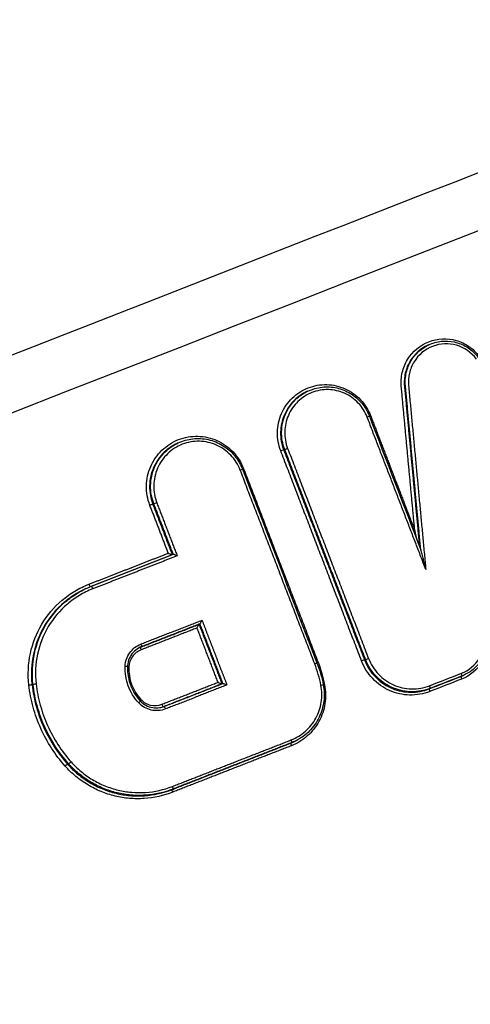
# Model space of a CAD drawing. Units: millimetres. Extents: x -7017 to 7000, y -8500 to 8500.
# Drawn here: x 1727 to 1743, y -3428 to -3393 of the extents above; entities that cross this region are included whole.
import ezdxf

# ---------------------------------------------------------------- set-up
doc = ezdxf.new("R2010")
doc.units = ezdxf.units.MM
doc.header["$LTSCALE"] = 20
doc.linetypes.add('HIDDEN', pattern=[9.525, 6.35, -3.175])
for name, color, linetype in [('2d', 230, 'Continuous'), ('EN16630-TrainingSpace', 20, 'HIDDEN'), ('EN16630-TrainingSpace_Hatch', 20, 'HIDDEN')]:
    doc.layers.add(name, color=color, linetype=linetype)

msp = doc.modelspace()

# ---------------------------------------------------------------- hatches: boundary and pattern name
at = {"layer": 'EN16630-TrainingSpace_Hatch'}
h = msp.add_hatch(dxfattribs=at)
h.set_pattern_fill('ANSI31', color=256, scale=100, angle=114.9999)
h.set_pattern_definition([(160, (1328.54, -3749.6), (-108.59, -298.35), [])])
h.paths.add_polyline_path([(2040.721, -4520.88, 1), (1195.487, -2708.264, 1)])

# ---------------------------------------------------------------- linework, layer by layer
at = {"layer": '2d'}
for p, q in [((1741.571, -3404.488), (1741.537, -3404.504)), ((1740.733, -3405.962), (1740.698, -3405.978)), ((1737.23, -3406.151), (1737.195, -3406.167)), ((1732.566, -3408.012), (1732.532, -3408.028)), ((1736.395, -3408.245), (1736.36, -3408.261)), ((1731.694, -3410.201), (1731.659, -3410.218)), ((1729.253, -3413.246), (1729.219, -3413.262)), ((1733.352, -3414.511), (1733.317, -3414.527)), ((1731.248, -3415.333), (1731.211, -3415.35)), ((1739.3, -3415.791), (1739.265, -3415.807)), ((1739.345, -3415.896), (1739.309, -3415.913)), ((1742.766, -3416.382), (1742.73, -3416.399)), ((1742.851, -3416.346), (1742.814, -3416.363)), ((1727.352, -3416.676), (1727.317, -3416.692)), ((1741.625, -3416.828), (1741.589, -3416.845)), ((1727.792, -3418.25), (1727.756, -3418.266)), ((1736.65, -3418.776), (1736.614, -3418.794)), ((1736.744, -3418.737), (1736.72, -3418.748)), ((1728.631, -3419.534), (1728.595, -3419.551)), ((1732.386, -3420.443), (1732.35, -3420.46))]:
    msp.add_line(p, q, dxfattribs=at)
at = {"layer": '2d', "extrusion": (0, 0, -1)}
for centre, major_axis, ratio, start_param, end_param in [((1739.347, -3407.091), (-0.0933, -0.0359), 0.041008, 3.141593, 4.578503), ((1739.496, -3407.035), (-0.0933, -0.0359), 0.040998, 0.938511, 1.436911), ((1734.933, -3408.938), (-0.0933, -0.0359), 0.041071, 0.938515, 1.436906), ((1731.786, -3410.165), (-0.0933, -0.0359), 0.041155, 4.578493, 6.152436), ((1729.483, -3413.256), (0.0364, -0.0931), 0.133348, 3.133286, 4.753241), ((1731.211, -3415.24), (0.0364, -0.0931), 0.133291, -1.530863, -0.008307), ((1737.609, -3415.888), (-0.0933, -0.0359), 0.038396, 0.938413, 1.43709), ((1730.649, -3416.032), (-0.0999, 0.0044), 0.017695, 1.709107, 3.141593), ((1727.218, -3416.704), (-0.0993, -0.0115), 0.004848, 1.431345, 3.017293), ((1737.842, -3416.698), (-0.0981, -0.0192), 0.014144, 0.926346, 1.432534), ((1731.246, -3417.231), (-0.0728, -0.0686), 0.086729, 0.908541, 1.461787), ((1732.099, -3417.57), (0.0364, -0.0931), 0.133234, 3.141593, 4.751419), ((1728.522, -3419.617), (-0.0747, -0.0665), 0.083219, 1.459231, 3.016097), ((1732.386, -3420.554), (0.0364, -0.0931), 0.133169, 1.608795, 3.133286)]:
    msp.add_ellipse(centre, major_axis=major_axis, ratio=ratio, start_param=start_param, end_param=end_param, dxfattribs=at)
at = {"layer": '2d'}
for centre, major_axis, ratio, start_param, end_param in [((1736.267, -3408.297), (-0.0933, -0.0359), 0.041077, 3.272341, 4.84628), ((1736.488, -3408.208), (-0.0933, -0.0359), 0.041078, 0.130749, 1.704687), ((1734.784, -3408.993), (-0.0933, -0.0359), 0.041081, 1.704688, 3.141593), ((1731.566, -3410.254), (-0.0933, -0.0359), 0.041154, 3.272342, 4.846285), ((1729.375, -3413.086), (0.0364, -0.0931), 0.133353, 4.671469, 6.074707), ((1731.248, -3415.443), (0.0364, -0.0931), 0.133286, 3.1499, 4.672533), ((1737.46, -3415.944), (-0.0933, -0.0359), 0.038406, 1.704503, 3.141593), ((1739.172, -3415.843), (-0.0933, -0.0359), 0.038173, 3.272326, 4.84608), ((1739.392, -3415.754), (-0.0933, -0.0359), 0.038174, 0.130733, 1.704487), ((1730.811, -3416.058), (-0.0999, 0.0044), 0.01773, 0.886038, 1.432503), ((1742.73, -3416.289), (0.0364, -0.0931), 0.133158, 0.008307, 1.532977), ((1742.766, -3416.492), (0.0364, -0.0931), 0.133153, 3.149899, 4.674647), ((1727.45, -3416.664), (-0.0993, -0.0115), 0.004831, 0.1243, 1.710242), ((1737.683, -3416.719), (-0.0981, -0.0192), 0.014166, 1.709064, 3.141593), ((1741.625, -3416.938), (0.0364, -0.0931), 0.133155, 3.149899, 4.674619), ((1741.589, -3416.735), (0.0364, -0.0931), 0.13316, 0.008307, 1.532949), ((1731.139, -3417.352), (-0.0728, -0.0686), 0.086712, 1.679812, 3.141593), ((1731.992, -3417.4), (0.0364, -0.0931), 0.133238, 4.673292, 6.015483), ((1736.614, -3418.683), (0.0364, -0.0931), 0.133167, 0.008307, 1.532826), ((1736.65, -3418.887), (0.0364, -0.0931), 0.133163, 3.149899, 4.674496), ((1728.704, -3419.467), (-0.0747, -0.0665), 0.083244, 0.125496, 1.682354), ((1732.35, -3420.35), (0.0364, -0.0931), 0.133174, 0.008307, 1.53272)]:
    msp.add_ellipse(centre, major_axis=major_axis, ratio=ratio, start_param=start_param, end_param=end_param, dxfattribs=at)
for points, knots in [([(1676.868, -3404.155), (1707.663, -3392.167), (1738.458, -3380.179), (1861.64, -3332.228), (1954.027, -3296.264), (2100.515, -3239.24), (2154.616, -3218.18), (2208.717, -3197.121)], [0, 0, 0, 0, 10, 10, 40, 40, 57.567516, 57.567516, 57.567516, 57.567516]), ([(1679.745, -3403.988), (1711.72, -3391.543), (1743.695, -3379.097), (1775.671, -3366.652), (1906.076, -3315.896), (2036.482, -3265.139), (2166.888, -3214.382)], [0, 0, 0, 0, 0.1038136, 0.1038136, 0.1038136, 0.5272032, 0.5272032, 0.5272032, 0.5272032]), ([(2167.16, -3214.634), (2165.312, -3215.353), (2163.464, -3216.073), (2161.617, -3216.793), (2154.226, -3219.673), (2146.836, -3222.553), (2139.446, -3225.432), (2109.885, -3236.951), (2080.323, -3248.47), (2050.762, -3259.989), (1988.991, -3284.06), (1927.22, -3308.131), (1865.45, -3332.204), (1803.679, -3356.277), (1741.909, -3380.35), (1680.138, -3404.424)], [0, 0, 0, 0, 0.006, 0.006, 0.006, 0.03, 0.03, 0.03, 0.126, 0.126, 0.126, 0.3266017, 0.3266017, 0.3266017, 0.5272033, 0.5272033, 0.5272033, 0.5272033]), ([(1689.471, -3419.349), (1733.753, -3402.052), (1776.17, -3385.483), (1836.996, -3361.718), (1866.709, -3350.107), (1900.149, -3337.038), (1916.563, -3330.622), (1924.693, -3327.444), (1928.739, -3325.862), (1930.758, -3325.073), (1931.766, -3324.679), (1932.269, -3324.482), (1932.521, -3324.384), (1932.647, -3324.335), (1932.71, -3324.31), (1932.741, -3324.298), (1932.757, -3324.292), (1932.765, -3324.289), (1932.768, -3324.287), (1932.77, -3324.287), (1932.77, -3324.287), (2013.439, -3292.753), (2074.043, -3269.051), (2155.133, -3237.329), (2175.619, -3229.309), (2176.045, -3229.134)], [0, 0, 0, 0, 0.25, 0.25, 0.375, 0.4375, 0.46875, 0.484375, 0.492188, 0.496094, 0.498047, 0.499023, 0.499512, 0.499756, 0.499878, 0.499939, 0.499969, 0.499985, 0.499992, 0.499992, 0.5, 0.5, 0.75, 0.75, 1, 1, 1, 1]), ([(1740.585, -3405.988), (1740.569, -3405.818), (1740.58, -3405.65), (1740.657, -3405.317), (1740.721, -3405.16), (1740.986, -3404.725), (1741.256, -3404.499), (1741.883, -3404.253), (1742.236, -3404.237), (1742.72, -3404.376), (1742.874, -3404.45), (1743.151, -3404.641), (1743.275, -3404.76), (1743.378, -3404.897)], [0, 0, 0, 0, 0.000506294, 0.000506294, 0.001012588, 0.001012588, 0.002025176, 0.002025176, 0.003037764, 0.003037764, 0.003544058, 0.003544058, 0.004050352, 0.004050352, 0.004050352, 0.004050352]), ([(1741.537, -3404.504), (1741.279, -3404.625), (1741.058, -3404.821), (1740.825, -3405.203), (1740.765, -3405.349), (1740.694, -3405.661), (1740.683, -3405.818), (1740.698, -3405.978)], [0.002003344, 0.002003344, 0.002003344, 0.002003344, 0.002867097, 0.002867097, 0.003344947, 0.003344947, 0.003822796, 0.003822796, 0.003822796, 0.003822796]), ([(1740.733, -3405.962), (1740.718, -3405.802), (1740.728, -3405.644), (1740.8, -3405.333), (1740.86, -3405.186), (1741.093, -3404.805), (1741.313, -3404.608), (1741.571, -3404.488)], [0, 0, 0, 0, 0.000474058, 0.000474058, 0.000948117, 0.000948117, 0.001805453, 0.001805453, 0.001805453, 0.001805453]), ([(1743.283, -3404.999), (1743.104, -3404.76), (1742.85, -3404.585), (1742.286, -3404.423), (1741.979, -3404.437), (1741.431, -3404.651), (1741.196, -3404.849), (1740.964, -3405.229), (1740.909, -3405.365), (1740.842, -3405.656), (1740.832, -3405.803), (1740.846, -3405.951)], [0, 0, 0, 0, 0.00089072, 0.00089072, 0.00178144, 0.00178144, 0.00267216, 0.00267216, 0.00311752, 0.00311752, 0.003562879, 0.003562879, 0.003562879, 0.003562879]), ([(1741.571, -3404.488), (1741.713, -3404.422), (1741.867, -3404.379), (1742.177, -3404.345), (1742.338, -3404.353), (1742.647, -3404.42), (1742.799, -3404.481), (1743.071, -3404.646), (1743.194, -3404.752), (1743.314, -3404.895), (1743.332, -3404.917), (1743.349, -3404.94)], [0, 0, 0, 0, 0.0471132, 0.0471132, 0.0945362, 0.0945362, 0.1427595, 0.1427595, 0.1904357, 0.1904357, 0.1989967, 0.1989967, 0.1989967, 0.1989967]), ([(1736.254, -3408.298), (1736.212, -3408.19), (1736.182, -3408.08), (1736.142, -3407.856), (1736.134, -3407.74), (1736.138, -3407.511), (1736.152, -3407.398), (1736.201, -3407.174), (1736.236, -3407.064), (1736.373, -3406.75), (1736.506, -3406.558), (1736.832, -3406.243), (1737.028, -3406.117), (1737.344, -3405.993), (1737.455, -3405.962), (1737.678, -3405.923), (1737.791, -3405.914), (1738.018, -3405.92), (1738.132, -3405.934), (1738.352, -3405.984), (1738.46, -3406.019), (1738.669, -3406.113), (1738.768, -3406.169), (1738.953, -3406.3), (1739.04, -3406.376), (1739.275, -3406.625), (1739.399, -3406.821), (1739.482, -3407.036)], [0, 0, 0, 0, 0.000341866, 0.000341866, 0.000683732, 0.000683732, 0.001025598, 0.001025598, 0.001367464, 0.001367464, 0.002051196, 0.002051196, 0.002734928, 0.002734928, 0.003076794, 0.003076794, 0.00341866, 0.00341866, 0.003760526, 0.003760526, 0.004102391, 0.004102391, 0.004444257, 0.004444257, 0.004786123, 0.004786123, 0.005469855, 0.005469855, 0.005469855, 0.005469855]), ([(1737.231, -3406.151), (1737.39, -3406.076), (1737.563, -3406.028), (1737.912, -3405.99), (1738.093, -3406), (1738.438, -3406.076), (1738.606, -3406.144), (1738.91, -3406.329), (1739.048, -3406.448), (1739.22, -3406.653), (1739.273, -3406.727), (1739.342, -3406.844), (1739.364, -3406.885), (1739.405, -3406.969), (1739.423, -3407.011), (1739.44, -3407.055)], [0, 0, 0, 0, 0.052999, 0.052999, 0.106355, 0.106355, 0.1598688, 0.1598688, 0.2134445, 0.2134445, 0.2405308, 0.2405308, 0.2544258, 0.2544258, 0.2684214, 0.2684214, 0.2684214, 0.2684214]), ([(1737.195, -3406.167), (1737.032, -3406.243), (1736.881, -3406.347), (1736.598, -3406.62), (1736.473, -3406.802), (1736.344, -3407.097), (1736.31, -3407.201), (1736.264, -3407.412), (1736.252, -3407.519), (1736.247, -3407.735), (1736.255, -3407.844), (1736.292, -3408.056), (1736.321, -3408.159), (1736.36, -3408.261)], [0.002716284, 0.002716284, 0.002716284, 0.002716284, 0.003265199, 0.003265199, 0.003918239, 0.003918239, 0.004244759, 0.004244759, 0.004571279, 0.004571279, 0.004897799, 0.004897799, 0.005224319, 0.005224319, 0.005224319, 0.005224319]), ([(1736.395, -3408.245), (1736.356, -3408.143), (1736.327, -3408.039), (1736.29, -3407.828), (1736.282, -3407.718), (1736.286, -3407.502), (1736.299, -3407.396), (1736.345, -3407.185), (1736.379, -3407.081), (1736.507, -3406.785), (1736.633, -3406.604), (1736.916, -3406.331), (1737.067, -3406.227), (1737.23, -3406.151)], [0, 0, 0, 0, 0.000322287, 0.000322287, 0.000644573, 0.000644573, 0.00096686, 0.00096686, 0.001289146, 0.001289146, 0.00193372, 0.00193372, 0.002475533, 0.002475533, 0.002475533, 0.002475533]), ([(1739.361, -3407.09), (1739.287, -3406.899), (1739.178, -3406.726), (1738.9, -3406.432), (1738.733, -3406.313), (1738.455, -3406.189), (1738.36, -3406.158), (1738.165, -3406.114), (1738.064, -3406.101), (1737.863, -3406.096), (1737.763, -3406.104), (1737.566, -3406.139), (1737.467, -3406.166), (1737.187, -3406.276), (1737.014, -3406.388), (1736.725, -3406.667), (1736.607, -3406.837), (1736.486, -3407.114), (1736.455, -3407.212), (1736.412, -3407.41), (1736.4, -3407.51), (1736.395, -3407.713), (1736.403, -3407.816), (1736.438, -3408.015), (1736.465, -3408.112), (1736.501, -3408.207)], [0, 0, 0, 0, 0.000613374, 0.000613374, 0.001226748, 0.001226748, 0.001533436, 0.001533436, 0.001840123, 0.001840123, 0.00214681, 0.00214681, 0.002453497, 0.002453497, 0.003066871, 0.003066871, 0.003680245, 0.003680245, 0.003986932, 0.003986932, 0.00429362, 0.00429362, 0.004600307, 0.004600307, 0.004906994, 0.004906994, 0.004906994, 0.004906994]), ([(1731.552, -3410.255), (1731.509, -3410.142), (1731.477, -3410.028), (1731.436, -3409.793), (1731.427, -3409.673), (1731.432, -3409.433), (1731.446, -3409.315), (1731.497, -3409.083), (1731.535, -3408.967), (1731.677, -3408.64), (1731.816, -3408.44), (1732.156, -3408.112), (1732.36, -3407.98), (1732.69, -3407.851), (1732.805, -3407.818), (1733.038, -3407.778), (1733.155, -3407.769), (1733.392, -3407.774), (1733.511, -3407.789), (1733.741, -3407.841), (1733.853, -3407.878), (1734.072, -3407.976), (1734.174, -3408.034), (1734.367, -3408.171), (1734.458, -3408.25), (1734.704, -3408.51), (1734.833, -3408.714), (1734.919, -3408.939)], [0, 0, 0, 0, 0.000356545, 0.000356545, 0.00071309, 0.00071309, 0.001069634, 0.001069634, 0.001426179, 0.001426179, 0.002139269, 0.002139269, 0.002852359, 0.002852359, 0.003208903, 0.003208903, 0.003565448, 0.003565448, 0.003921993, 0.003921993, 0.004278538, 0.004278538, 0.004635083, 0.004635083, 0.004991627, 0.004991627, 0.005704717, 0.005704717, 0.005704717, 0.005704717]), ([(1732.532, -3408.028), (1732.362, -3408.108), (1732.204, -3408.217), (1731.908, -3408.502), (1731.777, -3408.692), (1731.642, -3409.001), (1731.607, -3409.11), (1731.559, -3409.33), (1731.545, -3409.441), (1731.541, -3409.667), (1731.549, -3409.782), (1731.588, -3410.003), (1731.618, -3410.111), (1731.659, -3410.218)], [0.002839979, 0.002839979, 0.002839979, 0.002839979, 0.00341389, 0.00341389, 0.004096669, 0.004096669, 0.004438058, 0.004438058, 0.004779447, 0.004779447, 0.005120836, 0.005120836, 0.005462225, 0.005462225, 0.005462225, 0.005462225]), ([(1731.694, -3410.201), (1731.653, -3410.095), (1731.623, -3409.986), (1731.584, -3409.765), (1731.576, -3409.651), (1731.58, -3409.425), (1731.594, -3409.313), (1731.642, -3409.093), (1731.677, -3408.984), (1731.811, -3408.676), (1731.943, -3408.486), (1732.238, -3408.2), (1732.396, -3408.092), (1732.566, -3408.012)], [0, 0, 0, 0, 0.000336965, 0.000336965, 0.00067393, 0.00067393, 0.001010895, 0.001010895, 0.00134786, 0.00134786, 0.00202179, 0.00202179, 0.00258828, 0.00258828, 0.00258828, 0.00258828]), ([(1734.798, -3408.992), (1734.721, -3408.792), (1734.606, -3408.61), (1734.315, -3408.302), (1734.14, -3408.178), (1733.849, -3408.048), (1733.749, -3408.015), (1733.544, -3407.969), (1733.438, -3407.956), (1733.228, -3407.951), (1733.123, -3407.959), (1732.916, -3407.995), (1732.813, -3408.024), (1732.52, -3408.139), (1732.338, -3408.256), (1732.035, -3408.548), (1731.911, -3408.727), (1731.785, -3409.018), (1731.751, -3409.121), (1731.706, -3409.328), (1731.693, -3409.433), (1731.689, -3409.646), (1731.697, -3409.753), (1731.734, -3409.962), (1731.762, -3410.064), (1731.8, -3410.164)], [0, 0, 0, 0, 0.000643112, 0.000643112, 0.001286223, 0.001286223, 0.001607779, 0.001607779, 0.001929335, 0.001929335, 0.002250891, 0.002250891, 0.002572447, 0.002572447, 0.003215559, 0.003215559, 0.00385867, 0.00385867, 0.004180226, 0.004180226, 0.004501782, 0.004501782, 0.004823338, 0.004823338, 0.005144894, 0.005144894, 0.005144894, 0.005144894]), ([(1732.568, -3408.012), (1732.734, -3407.934), (1732.915, -3407.884), (1733.28, -3407.844), (1733.469, -3407.854), (1733.83, -3407.934), (1734.006, -3408.005), (1734.323, -3408.198), (1734.468, -3408.322), (1734.648, -3408.537), (1734.703, -3408.614), (1734.775, -3408.737), (1734.798, -3408.78), (1734.841, -3408.867), (1734.86, -3408.912), (1734.878, -3408.957)], [0, 0, 0, 0, 0.055416, 0.055416, 0.1112038, 0.1112038, 0.1671569, 0.1671569, 0.2231744, 0.2231744, 0.2514921, 0.2514921, 0.2660187, 0.2660187, 0.2806505, 0.2806505, 0.2806505, 0.2806505]), ([(1732.213, -3411.972), (1732.214, -3411.973), (1732.214, -3411.973), (1732.215, -3411.973), (1732.229, -3411.979), (1732.244, -3411.986), (1732.258, -3411.992), (1732.273, -3411.999), (1732.289, -3412.005), (1732.304, -3412.011), (1732.314, -3412.015), (1732.324, -3412.019), (1732.332, -3412.022), (1732.338, -3412.024), (1732.343, -3412.026), (1732.347, -3412.027), (1732.349, -3412.027), (1732.35, -3412.028), (1732.351, -3412.028)], [-0.0000020001, -0.0000020001, -0.0000020001, -0.0000020001, 0, 0, 0, 0.0000466169, 0.0000466169, 0.0000466169, 0.0000985374, 0.0000985374, 0.0000985374, 0.0001358298, 0.0001358298, 0.0001358298, 0.0001622292, 0.0001622292, 0.0001622292, 0.0001706149, 0.0001706149, 0.0001706149, 0.0001706149]), ([(1732.533, -3412.068), (1732.532, -3412.068), (1732.532, -3412.068), (1732.531, -3412.067), (1732.517, -3412.061), (1732.503, -3412.055), (1732.488, -3412.049), (1732.473, -3412.042), (1732.457, -3412.036), (1732.443, -3412.03), (1732.432, -3412.026), (1732.422, -3412.022), (1732.414, -3412.019), (1732.408, -3412.017), (1732.403, -3412.015), (1732.399, -3412.014), (1732.395, -3412.013), (1732.392, -3412.012), (1732.391, -3412.012)], [-0.000002, -0.000002, -0.000002, -0.000002, 0, 0, 0, 0.0000466129, 0.0000466129, 0.0000466129, 0.0000985346, 0.0000985346, 0.0000985346, 0.000135827, 0.000135827, 0.000135827, 0.0001622263, 0.0001622263, 0.0001622263, 0.0001888422, 0.0001888422, 0.0001888422, 0.0001888422]), ([(1741.464, -3412.554), (1741.436, -3412.433), (1741.407, -3412.313), (1741.362, -3412.132), (1741.347, -3412.072), (1741.324, -3411.983), (1741.316, -3411.954), (1741.304, -3411.91), (1741.3, -3411.895), (1741.294, -3411.875), (1741.292, -3411.868), (1741.289, -3411.86), (1741.288, -3411.857), (1741.288, -3411.855)], [-0.0000038272, -0.0000038272, -0.0000038272, -0.0000038272, 0.0003681077, 0.0003681077, 0.0005540751, 0.0005540751, 0.0006470589, 0.0006470589, 0.0006935507, 0.0006935507, 0.0007167967, 0.0007167967, 0.0007252624, 0.0007252624, 0.0007252624, 0.0007252624]), ([(1727.204, -3416.705), (1727.16, -3416.325), (1727.178, -3415.949), (1727.338, -3415.202), (1727.475, -3414.851), (1727.864, -3414.198), (1728.108, -3413.91), (1728.54, -3413.542), (1728.694, -3413.431), (1729.016, -3413.239), (1729.185, -3413.156), (1729.361, -3413.087)], [0, 0, 0, 0, 0.001130924, 0.001130924, 0.002261847, 0.002261847, 0.003392771, 0.003392771, 0.003958233, 0.003958233, 0.004523695, 0.004523695, 0.004523695, 0.004523695]), ([(1729.219, -3413.262), (1729.117, -3413.31), (1729.017, -3413.362), (1728.764, -3413.514), (1728.614, -3413.621), (1728.194, -3413.978), (1727.958, -3414.258), (1727.58, -3414.892), (1727.446, -3415.233), (1727.292, -3415.958), (1727.274, -3416.323), (1727.317, -3416.692)], [0.000210132, 0.000210132, 0.000210132, 0.000210132, 0.000550609, 0.000550609, 0.001101218, 0.001101218, 0.002202435, 0.002202435, 0.003303653, 0.003303653, 0.00440487, 0.00440487, 0.00440487, 0.00440487]), ([(1727.352, -3416.676), (1727.309, -3416.307), (1727.327, -3415.942), (1727.481, -3415.217), (1727.615, -3414.876), (1727.992, -3414.242), (1728.229, -3413.962), (1728.649, -3413.605), (1728.798, -3413.498), (1729.051, -3413.346), (1729.151, -3413.294), (1729.253, -3413.246)], [0, 0, 0, 0, 0.001098138, 0.001098138, 0.002196277, 0.002196277, 0.003294415, 0.003294415, 0.003843485, 0.003843485, 0.004182998, 0.004182998, 0.004182998, 0.004182998]), ([(1729.497, -3413.255), (1729.33, -3413.32), (1729.171, -3413.398), (1728.868, -3413.58), (1728.723, -3413.684), (1728.315, -3414.03), (1728.086, -3414.302), (1727.72, -3414.917), (1727.59, -3415.248), (1727.44, -3415.951), (1727.423, -3416.305), (1727.464, -3416.663)], [0, 0, 0, 0, 0.000534172, 0.000534172, 0.001068344, 0.001068344, 0.002136688, 0.002136688, 0.003205032, 0.003205032, 0.004273376, 0.004273376, 0.004273376, 0.004273376]), ([(1733.247, -3414.658), (1733.247, -3414.657), (1733.247, -3414.656), (1733.248, -3414.656), (1733.252, -3414.646), (1733.257, -3414.635), (1733.261, -3414.625), (1733.269, -3414.608), (1733.277, -3414.592), (1733.285, -3414.577), (1733.29, -3414.567), (1733.296, -3414.557), (1733.301, -3414.548), (1733.304, -3414.543), (1733.307, -3414.538), (1733.31, -3414.534), (1733.313, -3414.53), (1733.315, -3414.528), (1733.316, -3414.527)], [-0.0000020001, -0.0000020001, -0.0000020001, -0.0000020001, 0, 0, 0, 0.0000339218, 0.0000339218, 0.0000339218, 0.00008943, 0.00008943, 0.00008943, 0.0001294617, 0.0001294617, 0.0001294617, 0.0001567604, 0.0001567604, 0.0001567604, 0.000184327, 0.000184327, 0.000184327, 0.000184327]), ([(1733.353, -3414.51), (1733.355, -3414.51), (1733.357, -3414.507), (1733.36, -3414.504), (1733.362, -3414.5), (1733.366, -3414.495), (1733.369, -3414.489), (1733.374, -3414.481), (1733.379, -3414.471), (1733.385, -3414.46), (1733.392, -3414.446), (1733.4, -3414.429), (1733.408, -3414.413), (1733.413, -3414.403), (1733.417, -3414.392), (1733.422, -3414.382), (1733.422, -3414.381), (1733.422, -3414.381), (1733.423, -3414.38)], [0, 0, 0, 0, 0.0000274243, 0.0000274243, 0.0000274243, 0.000054582, 0.000054582, 0.000054582, 0.0000944083, 0.0000944083, 0.0000944083, 0.0001496327, 0.0001496327, 0.0001496327, 0.0001833661, 0.0001833661, 0.0001833661, 0.0001853662, 0.0001853662, 0.0001853662, 0.0001853662]), ([(1730.662, -3416.031), (1730.67, -3415.858), (1730.729, -3415.689), (1730.927, -3415.411), (1731.065, -3415.302), (1731.225, -3415.239)], [0, 0, 0, 0, 0.000518982, 0.000518982, 0.001037963, 0.001037963, 0.001037963, 0.001037963]), ([(1742.744, -3416.288), (1743.01, -3416.183), (1743.239, -3415.994), (1743.47, -3415.633), (1743.528, -3415.502), (1743.601, -3415.223), (1743.615, -3415.082), (1743.608, -3414.937)], [0, 0, 0, 0, 0.000860901, 0.000860901, 0.001291352, 0.001291352, 0.001721803, 0.001721803, 0.001721803, 0.001721803]), ([(1743.743, -3414.947), (1743.751, -3415.112), (1743.734, -3415.274), (1743.651, -3415.593), (1743.585, -3415.743), (1743.32, -3416.157), (1743.058, -3416.374), (1742.752, -3416.494)], [0, 0, 0, 0, 0.000489705, 0.000489705, 0.00097941, 0.00097941, 0.00195882, 0.00195882, 0.00195882, 0.00195882]), ([(1743.694, -3414.933), (1743.702, -3415.09), (1743.685, -3415.25), (1743.602, -3415.555), (1743.534, -3415.704), (1743.356, -3415.969), (1743.245, -3416.087), (1743.036, -3416.247), (1742.945, -3416.302), (1742.851, -3416.346)], [0, 0, 0, 0, 0.0470449, 0.0470449, 0.0950246, 0.0950246, 0.1428399, 0.1428399, 0.1744263, 0.1744263, 0.1744263, 0.1744263]), ([(1731.203, -3415.352), (1731.127, -3415.388), (1731.056, -3415.436), (1730.933, -3415.553), (1730.879, -3415.624), (1730.8, -3415.776), (1730.772, -3415.858), (1730.753, -3415.973), (1730.75, -3416.005), (1730.748, -3416.036)], [0, 0, 0, 0, 0.0254383, 0.0254383, 0.05143999, 0.05143999, 0.07697512, 0.07697512, 0.08645884, 0.08645884, 0.08645884, 0.08645884]), ([(1731.234, -3415.445), (1731.109, -3415.493), (1731.002, -3415.578), (1730.848, -3415.794), (1730.803, -3415.925), (1730.797, -3416.059)], [0, 0, 0, 0, 0.0003980658, 0.0003980658, 0.0007961316, 0.0007961316, 0.0007961316, 0.0007961316]), ([(1741.611, -3416.94), (1741.495, -3416.985), (1741.376, -3417.018), (1741.133, -3417.061), (1741.007, -3417.071), (1740.759, -3417.065), (1740.637, -3417.05), (1740.395, -3416.995), (1740.275, -3416.955), (1739.936, -3416.804), (1739.728, -3416.656), (1739.386, -3416.296), (1739.249, -3416.08), (1739.158, -3415.844)], [0, 0, 0, 0, 0.000373645, 0.000373645, 0.000747289, 0.000747289, 0.001120934, 0.001120934, 0.001494578, 0.001494578, 0.002241867, 0.002241867, 0.002989156, 0.002989156, 0.002989156, 0.002989156]), ([(1739.309, -3415.913), (1739.404, -3416.12), (1739.539, -3416.309), (1739.783, -3416.544), (1739.873, -3416.616), (1740.063, -3416.739), (1740.162, -3416.791), (1740.371, -3416.877), (1740.481, -3416.91), (1740.702, -3416.955), (1740.814, -3416.966), (1741.04, -3416.968), (1741.153, -3416.958), (1741.374, -3416.917), (1741.483, -3416.887), (1741.589, -3416.845)], [0.000114144, 0.000114144, 0.000114144, 0.000114144, 0.000799612, 0.000799612, 0.001142346, 0.001142346, 0.00148508, 0.00148508, 0.001827814, 0.001827814, 0.002170549, 0.002170549, 0.002513283, 0.002513283, 0.002856017, 0.002856017, 0.002856017, 0.002856017]), ([(1741.625, -3416.828), (1741.519, -3416.87), (1741.411, -3416.9), (1741.19, -3416.941), (1741.076, -3416.951), (1740.85, -3416.949), (1740.738, -3416.938), (1740.518, -3416.893), (1740.408, -3416.86), (1740.199, -3416.775), (1740.099, -3416.722), (1739.909, -3416.599), (1739.819, -3416.527), (1739.575, -3416.293), (1739.44, -3416.104), (1739.345, -3415.896)], [0, 0, 0, 0, 0.000339928, 0.000339928, 0.000679856, 0.000679856, 0.001019784, 0.001019784, 0.001359712, 0.001359712, 0.00169964, 0.00169964, 0.002039568, 0.002039568, 0.002719424, 0.002719424, 0.002719424, 0.002719424]), ([(1739.406, -3415.753), (1739.487, -3415.964), (1739.61, -3416.157), (1739.916, -3416.48), (1740.102, -3416.612), (1740.406, -3416.748), (1740.513, -3416.783), (1740.73, -3416.832), (1740.839, -3416.846), (1741.062, -3416.851), (1741.174, -3416.843), (1741.391, -3416.804), (1741.498, -3416.775), (1741.602, -3416.734)], [0, 0, 0, 0, 0.000674549, 0.000674549, 0.001349099, 0.001349099, 0.001686374, 0.001686374, 0.002023648, 0.002023648, 0.002360923, 0.002360923, 0.002698198, 0.002698198, 0.002698198, 0.002698198]), ([(1731.152, -3417.351), (1730.986, -3417.175), (1730.858, -3416.967), (1730.732, -3416.628), (1730.701, -3416.509), (1730.664, -3416.272), (1730.657, -3416.152), (1730.662, -3416.031)], [0, 0, 0, 0, 0.000728406, 0.000728406, 0.001092608, 0.001092608, 0.001456811, 0.001456811, 0.001456811, 0.001456811]), ([(1730.748, -3416.036), (1730.741, -3416.216), (1730.762, -3416.4), (1730.822, -3416.617), (1730.836, -3416.66), (1730.876, -3416.767), (1730.903, -3416.83), (1731.007, -3417.034), (1731.101, -3417.167), (1731.211, -3417.284)], [0, 0, 0, 0, 0.054035, 0.054035, 0.0676894, 0.0676894, 0.0881904, 0.0881904, 0.1364026, 0.1364026, 0.1364026, 0.1364026]), ([(1730.797, -3416.059), (1730.792, -3416.167), (1730.798, -3416.274), (1730.831, -3416.484), (1730.859, -3416.59), (1730.971, -3416.891), (1731.085, -3417.075), (1731.232, -3417.232)], [0, 0, 0, 0, 0.000319697, 0.000319697, 0.000639394, 0.000639394, 0.001278787, 0.001278787, 0.001278787, 0.001278787]), ([(1733.999, -3416.611), (1734, -3416.611), (1734, -3416.612), (1734.001, -3416.612), (1734.015, -3416.618), (1734.029, -3416.625), (1734.043, -3416.631), (1734.059, -3416.637), (1734.075, -3416.644), (1734.089, -3416.65), (1734.1, -3416.654), (1734.11, -3416.657), (1734.118, -3416.66), (1734.124, -3416.663), (1734.129, -3416.664), (1734.133, -3416.665), (1734.134, -3416.666), (1734.135, -3416.666), (1734.136, -3416.666)], [-0.0000020001, -0.0000020001, -0.0000020001, -0.0000020001, 0, 0, 0, 0.0000465888, 0.0000465888, 0.0000465888, 0.0000985171, 0.0000985171, 0.0000985171, 0.0001358154, 0.0001358154, 0.0001358154, 0.0001622167, 0.0001622167, 0.0001622167, 0.0001704201, 0.0001704201, 0.0001704201, 0.0001704201]), ([(1734.177, -3416.651), (1734.178, -3416.651), (1734.181, -3416.651), (1734.184, -3416.652), (1734.188, -3416.654), (1734.194, -3416.655), (1734.2, -3416.657), (1734.208, -3416.66), (1734.218, -3416.664), (1734.228, -3416.668), (1734.243, -3416.674), (1734.258, -3416.681), (1734.274, -3416.687), (1734.288, -3416.693), (1734.303, -3416.7), (1734.317, -3416.706), (1734.317, -3416.706), (1734.318, -3416.706), (1734.319, -3416.707)], [0, 0, 0, 0, 0.0000265818, 0.0000265818, 0.0000265818, 0.0000529473, 0.0000529473, 0.0000529473, 0.000090195, 0.000090195, 0.000090195, 0.0001420541, 0.0001420541, 0.0001420541, 0.0001885758, 0.0001885758, 0.0001885758, 0.0001905758, 0.0001905758, 0.0001905758, 0.0001905758]), ([(1728.508, -3419.619), (1728.146, -3419.213), (1727.855, -3418.762), (1727.522, -3418.019), (1727.43, -3417.762), (1727.287, -3417.241), (1727.236, -3416.976), (1727.204, -3416.705)], [0, 0, 0, 0, 0.001613415, 0.001613415, 0.002420122, 0.002420122, 0.00322683, 0.00322683, 0.00322683, 0.00322683]), ([(1727.317, -3416.692), (1727.348, -3416.966), (1727.401, -3417.234), (1727.548, -3417.759), (1727.642, -3418.018), (1727.756, -3418.266)], [0, 0, 0, 0, 0.000817757, 0.000817757, 0.001635513, 0.001635513, 0.001635513, 0.001635513]), ([(1727.792, -3418.25), (1727.678, -3418.001), (1727.583, -3417.742), (1727.436, -3417.217), (1727.383, -3416.949), (1727.352, -3416.676)], [0.00153719, 0.00153719, 0.00153719, 0.00153719, 0.002351182, 0.002351182, 0.003165173, 0.003165173, 0.003165173, 0.003165173]), ([(1727.464, -3416.663), (1727.494, -3416.924), (1727.544, -3417.179), (1727.682, -3417.68), (1727.77, -3417.928), (1728.09, -3418.642), (1728.37, -3419.075), (1728.718, -3419.466)], [0, 0, 0, 0, 0.000779469, 0.000779469, 0.001558938, 0.001558938, 0.003117876, 0.003117876, 0.003117876, 0.003117876]), ([(1736.628, -3418.682), (1736.817, -3418.608), (1736.989, -3418.503), (1737.292, -3418.234), (1737.419, -3418.076), (1737.613, -3417.718), (1737.678, -3417.526), (1737.74, -3417.122), (1737.736, -3416.919), (1737.697, -3416.718)], [0, 0, 0, 0, 0.000614433, 0.000614433, 0.001228865, 0.001228865, 0.001843298, 0.001843298, 0.002457731, 0.002457731, 0.002457731, 0.002457731]), ([(1737.828, -3416.699), (1737.872, -3416.923), (1737.876, -3417.149), (1737.807, -3417.599), (1737.735, -3417.813), (1737.518, -3418.212), (1737.377, -3418.389), (1737.039, -3418.688), (1736.847, -3418.806), (1736.636, -3418.888)], [0, 0, 0, 0, 0.000675262, 0.000675262, 0.001350525, 0.001350525, 0.002025787, 0.002025787, 0.00270105, 0.00270105, 0.00270105, 0.00270105]), ([(1737.781, -3416.7), (1737.819, -3416.893), (1737.825, -3417.094), (1737.776, -3417.487), (1737.718, -3417.685), (1737.545, -3418.045), (1737.427, -3418.214), (1737.148, -3418.497), (1736.984, -3418.618), (1736.791, -3418.715), (1736.775, -3418.723), (1736.758, -3418.73)], [0, 0, 0, 0, 0.0588957, 0.0588957, 0.1189959, 0.1189959, 0.1792691, 0.1792691, 0.2390345, 0.2390345, 0.2444981, 0.2444981, 0.2444981, 0.2444981]), ([(1732.113, -3417.569), (1731.949, -3417.633), (1731.769, -3417.646), (1731.43, -3417.568), (1731.273, -3417.479), (1731.152, -3417.351)], [0, 0, 0, 0, 0.000529586, 0.000529586, 0.001059173, 0.001059173, 0.001059173, 0.001059173]), ([(1731.211, -3417.284), (1731.269, -3417.344), (1731.336, -3417.396), (1731.485, -3417.477), (1731.568, -3417.505), (1731.735, -3417.533), (1731.822, -3417.533), (1731.959, -3417.511), (1732.012, -3417.497), (1732.063, -3417.477)], [0, 0, 0, 0, 0.02517147, 0.02517147, 0.05105838, 0.05105838, 0.07677923, 0.07677923, 0.09324009, 0.09324009, 0.09324009, 0.09324009]), ([(1731.232, -3417.232), (1731.326, -3417.332), (1731.448, -3417.401), (1731.711, -3417.461), (1731.851, -3417.451), (1731.978, -3417.401)], [0, 0, 0, 0, 0.0004065596, 0.0004065596, 0.0008131192, 0.0008131192, 0.0008131192, 0.0008131192]), ([(1728.718, -3419.466), (1728.83, -3419.592), (1728.951, -3419.708), (1729.209, -3419.922), (1729.346, -3420.02), (1729.631, -3420.19), (1729.779, -3420.265), (1730.086, -3420.391), (1730.247, -3420.443), (1730.57, -3420.521), (1730.733, -3420.547), (1731.063, -3420.575), (1731.23, -3420.577), (1731.729, -3420.543), (1732.051, -3420.471), (1732.363, -3420.349)], [0, 0, 0, 0, 0.000504853, 0.000504853, 0.001009706, 0.001009706, 0.001514558, 0.001514558, 0.002019411, 0.002019411, 0.002524264, 0.002524264, 0.003029117, 0.003029117, 0.004038822, 0.004038822, 0.004038822, 0.004038822]), ([(1732.372, -3420.555), (1732.041, -3420.684), (1731.7, -3420.76), (1731.171, -3420.796), (1730.993, -3420.795), (1730.644, -3420.765), (1730.471, -3420.737), (1730.129, -3420.654), (1729.958, -3420.599), (1729.633, -3420.465), (1729.476, -3420.387), (1729.174, -3420.206), (1729.028, -3420.102), (1728.754, -3419.876), (1728.626, -3419.752), (1728.508, -3419.619)], [0, 0, 0, 0, 0.001060393, 0.001060393, 0.001590589, 0.001590589, 0.002120786, 0.002120786, 0.002650982, 0.002650982, 0.003181179, 0.003181179, 0.003711375, 0.003711375, 0.004241572, 0.004241572, 0.004241572, 0.004241572]), ([(1728.595, -3419.551), (1728.71, -3419.68), (1728.835, -3419.8), (1729.1, -3420.021), (1729.242, -3420.121), (1729.535, -3420.297), (1729.688, -3420.373), (1730.004, -3420.503), (1730.17, -3420.557), (1730.502, -3420.637), (1730.67, -3420.665), (1731.01, -3420.694), (1731.182, -3420.695), (1731.696, -3420.66), (1732.028, -3420.586), (1732.35, -3420.46)], [0, 0, 0, 0, 0.000520043, 0.000520043, 0.001040087, 0.001040087, 0.00156013, 0.00156013, 0.002080173, 0.002080173, 0.002600217, 0.002600217, 0.00312026, 0.00312026, 0.004160347, 0.004160347, 0.004160347, 0.004160347]), ([(1732.386, -3420.443), (1732.065, -3420.569), (1731.733, -3420.643), (1731.219, -3420.678), (1731.046, -3420.676), (1730.707, -3420.648), (1730.539, -3420.62), (1730.206, -3420.54), (1730.041, -3420.486), (1729.724, -3420.357), (1729.572, -3420.28), (1729.278, -3420.104), (1729.137, -3420.004), (1728.871, -3419.784), (1728.746, -3419.664), (1728.631, -3419.534)], [0, 0, 0, 0, 0.001030297, 0.001030297, 0.001545446, 0.001545446, 0.002060595, 0.002060595, 0.002575743, 0.002575743, 0.003090892, 0.003090892, 0.003606041, 0.003606041, 0.004121189, 0.004121189, 0.004121189, 0.004121189])]:
    msp.add_open_spline(points, degree=3, knots=knots, dxfattribs=at)
for points in [[(2208.746, -3197.115), (2031.46, -3266.126), (1854.177, -3335.138), (1676.896, -3404.149)], [(2176.818, -3230.954), (2025.461, -3290.185), (1863.267, -3353.576), (1690.237, -3421.132)], [(1737.23, -3406.151), (1737.23, -3406.151), (1737.23, -3406.151), (1737.231, -3406.151)], [(1739.44, -3407.055), (1740.056, -3408.655), (1740.672, -3410.255), (1741.288, -3411.855)], [(1732.566, -3408.012), (1732.567, -3408.012), (1732.567, -3408.012), (1732.568, -3408.012)], [(1734.878, -3408.957), (1735.769, -3411.274), (1736.661, -3413.591), (1737.553, -3415.908)], [(1741.15, -3411.498), (1741.123, -3411.386), (1741.096, -3411.275), (1741.069, -3411.161)], [(1732.39, -3412.012), (1732.39, -3412.012), (1732.391, -3412.012), (1732.391, -3412.012)], [(1729.253, -3413.246), (1729.316, -3413.216), (1729.381, -3413.189), (1729.446, -3413.163)], [(1733.316, -3414.527), (1733.317, -3414.527), (1733.317, -3414.527), (1733.317, -3414.527)], [(1733.352, -3414.511), (1733.353, -3414.51), (1733.353, -3414.51), (1733.353, -3414.51)], [(1731.185, -3415.361), (1731.194, -3415.357), (1731.202, -3415.354), (1731.211, -3415.35)], [(1731.248, -3415.333), (1731.233, -3415.339), (1731.218, -3415.345), (1731.203, -3415.352)], [(1737.697, -3416.718), (1737.645, -3416.453), (1737.571, -3416.195), (1737.474, -3415.943)], [(1737.553, -3415.908), (1737.652, -3416.164), (1737.728, -3416.43), (1737.781, -3416.7)], [(1737.595, -3415.89), (1737.696, -3416.152), (1737.774, -3416.422), (1737.828, -3416.699)], [(1739.265, -3415.807), (1739.278, -3415.843), (1739.293, -3415.878), (1739.309, -3415.913)], [(1739.345, -3415.896), (1739.329, -3415.861), (1739.314, -3415.826), (1739.3, -3415.791)], [(1741.602, -3416.734), (1741.983, -3416.585), (1742.363, -3416.436), (1742.744, -3416.288)], [(1734.176, -3416.651), (1734.176, -3416.651), (1734.176, -3416.651), (1734.177, -3416.651)], [(1741.589, -3416.845), (1741.969, -3416.697), (1742.349, -3416.548), (1742.73, -3416.399)], [(1742.752, -3416.494), (1742.372, -3416.642), (1741.992, -3416.791), (1741.611, -3416.94)], [(1742.766, -3416.382), (1742.386, -3416.531), (1742.006, -3416.679), (1741.625, -3416.828)], [(1742.73, -3416.399), (1742.758, -3416.388), (1742.785, -3416.376), (1742.812, -3416.364)], [(1742.851, -3416.346), (1742.823, -3416.359), (1742.795, -3416.371), (1742.766, -3416.382)], [(1742.812, -3416.364), (1742.813, -3416.364), (1742.814, -3416.363), (1742.814, -3416.363)], [(1727.756, -3418.266), (1727.971, -3418.735), (1728.251, -3419.164), (1728.595, -3419.551)], [(1728.631, -3419.534), (1728.286, -3419.147), (1728.007, -3418.719), (1727.792, -3418.25)], [(1736.614, -3418.794), (1736.65, -3418.78), (1736.685, -3418.764), (1736.72, -3418.748)], [(1736.756, -3418.731), (1736.722, -3418.747), (1736.686, -3418.762), (1736.65, -3418.776)], [(1736.758, -3418.73), (1736.758, -3418.73), (1736.757, -3418.731), (1736.756, -3418.731)]]:
    msp.add_open_spline(points, degree=3, dxfattribs=at)
for points, weights in [([(1741.069, -3411.161), (1740.908, -3409.437), (1740.746, -3407.712), (1740.585, -3405.988)], [1, 0.999999735605, 0.999999735605, 1]), ([(1740.698, -3405.978), (1740.877, -3407.892), (1741.056, -3409.806), (1741.235, -3411.719)], [1, 0.999999665934, 0.999999657627, 0.999999975079]), ([(1741.284, -3411.845), (1741.1, -3409.884), (1740.916, -3407.923), (1740.733, -3405.962)], [0.999999999293, 0.999999657341, 0.999999657577, 1]), ([(1740.846, -3405.951), (1741.051, -3408.152), (1741.258, -3410.353), (1741.464, -3412.554)], [1, 0.999999569019, 0.999999569019, 1]), ([(1741.464, -3412.554), (1740.763, -3410.733), (1740.061, -3408.911), (1739.361, -3407.09)], [1, 0.999999622998, 0.999999622998, 1]), ([(1739.482, -3407.036), (1740.011, -3408.411), (1740.54, -3409.786), (1741.069, -3411.161)], [1, 0.999999785284, 0.999999785284, 1]), ([(1739.158, -3415.844), (1738.19, -3413.329), (1737.221, -3410.814), (1736.254, -3408.298)], [1, 0.999999281236, 0.999999281236, 1]), ([(1736.36, -3408.261), (1737.328, -3410.776), (1738.296, -3413.292), (1739.265, -3415.807)], [1, 0.999999281236, 0.999999281236, 1]), ([(1739.3, -3415.791), (1738.331, -3413.275), (1737.363, -3410.76), (1736.395, -3408.245)], [1, 0.999999281079, 0.999999281079, 1]), ([(1736.501, -3408.207), (1737.469, -3410.723), (1738.437, -3413.238), (1739.406, -3415.753)], [1, 0.999999281079, 0.999999281079, 1]), ([(1737.474, -3415.943), (1736.581, -3413.626), (1735.689, -3411.309), (1734.798, -3408.992)], [1, 0.999999390029, 0.999999390029, 1]), ([(1734.919, -3408.939), (1735.811, -3411.256), (1736.703, -3413.573), (1737.595, -3415.89)], [1, 0.999999390163, 0.999999390163, 1]), ([(1732.213, -3411.972), (1731.993, -3411.4), (1731.773, -3410.827), (1731.552, -3410.255)], [1, 0.999999962764, 0.999999962764, 1]), ([(1731.659, -3410.218), (1731.891, -3410.821), (1732.123, -3411.425), (1732.355, -3412.029)], [1, 0.99999995861, 0.99999995861, 1]), ([(1732.391, -3412.012), (1732.159, -3411.408), (1731.926, -3410.805), (1731.694, -3410.201)], [1, 0.999999958592, 0.999999958592, 1]), ([(1731.8, -3410.164), (1732.045, -3410.799), (1732.289, -3411.434), (1732.533, -3412.068)], [1, 0.999999954217, 0.999999954217, 1]), ([(1729.361, -3413.087), (1730.312, -3412.716), (1731.263, -3412.344), (1732.213, -3411.972)], [1, 0.999999999581, 0.999999999581, 1]), ([(1732.356, -3412.028), (1731.375, -3412.412), (1730.393, -3412.796), (1729.412, -3413.179)], [1, 0.999999999553, 0.999999999553, 1]), ([(1729.446, -3413.163), (1730.428, -3412.78), (1731.409, -3412.396), (1732.39, -3412.012)], [1, 0.999999999553, 0.999999999553, 1]), ([(1732.533, -3412.068), (1731.521, -3412.464), (1730.509, -3412.86), (1729.497, -3413.255)], [1, 0.999999999524, 0.999999999524, 1]), ([(1731.211, -3415.35), (1731.913, -3415.076), (1732.615, -3414.802), (1733.316, -3414.527)], [1, 0.999999999771, 0.999999999771, 1]), ([(1731.225, -3415.239), (1731.958, -3414.953), (1732.69, -3414.666), (1733.423, -3414.38)], [1, 0.999999999751, 0.999999999751, 1]), ([(1733.353, -3414.51), (1732.651, -3414.785), (1731.95, -3415.059), (1731.248, -3415.333)], [1, 0.999999999771, 0.999999999771, 1]), ([(1733.317, -3414.527), (1733.592, -3415.24), (1733.866, -3415.954), (1734.141, -3416.667)], [1, 0.999999942191, 0.999999942191, 1]), ([(1734.177, -3416.651), (1733.902, -3415.937), (1733.627, -3415.224), (1733.352, -3414.511)], [1, 0.999999942169, 0.999999942169, 1]), ([(1733.423, -3414.38), (1733.721, -3415.156), (1734.02, -3415.931), (1734.319, -3416.707)], [1, 0.999999931644, 0.999999931644, 1]), ([(1733.247, -3414.658), (1732.576, -3414.92), (1731.905, -3415.182), (1731.234, -3415.445)], [1, 0.999999999791, 0.999999999791, 1]), ([(1733.999, -3416.611), (1733.748, -3415.96), (1733.497, -3415.309), (1733.247, -3414.658)], [1, 0.999999951834, 0.999999951834, 1]), ([(1731.978, -3417.401), (1732.652, -3417.138), (1733.325, -3416.875), (1733.999, -3416.611)], [1, 0.999999999789, 0.999999999789, 1]), ([(1732.063, -3417.477), (1732.767, -3417.202), (1733.472, -3416.926), (1734.176, -3416.651)], [1, 0.99999999977, 0.99999999977, 1]), ([(1734.142, -3416.667), (1733.437, -3416.942), (1732.733, -3417.218), (1732.028, -3417.493)], [1, 0.99999999977, 0.99999999977, 1]), ([(1734.319, -3416.707), (1733.583, -3416.994), (1732.848, -3417.282), (1732.113, -3417.569)], [1, 0.999999999749, 0.999999999749, 1]), ([(1732.363, -3420.349), (1733.785, -3419.793), (1735.206, -3419.238), (1736.628, -3418.682)], [1, 0.999999999062, 0.999999999062, 1]), ([(1736.65, -3418.776), (1735.229, -3419.332), (1733.808, -3419.888), (1732.386, -3420.443)], [1, 0.999999999062, 0.999999999062, 1]), ([(1732.35, -3420.46), (1733.771, -3419.905), (1735.192, -3419.349), (1736.614, -3418.794)], [1, 0.999999999062, 0.999999999062, 1]), ([(1736.636, -3418.888), (1735.215, -3419.444), (1733.794, -3419.999), (1732.372, -3420.555)], [1, 0.999999999062, 0.999999999062, 1])]:
    msp.add_rational_spline(points, weights, degree=3, dxfattribs=at)
at = {"layer": 'EN16630-TrainingSpace'}
msp.add_circle((1618.104, -3614.572), 1000, dxfattribs=at)

doc.saveas('drawing.dxf')
